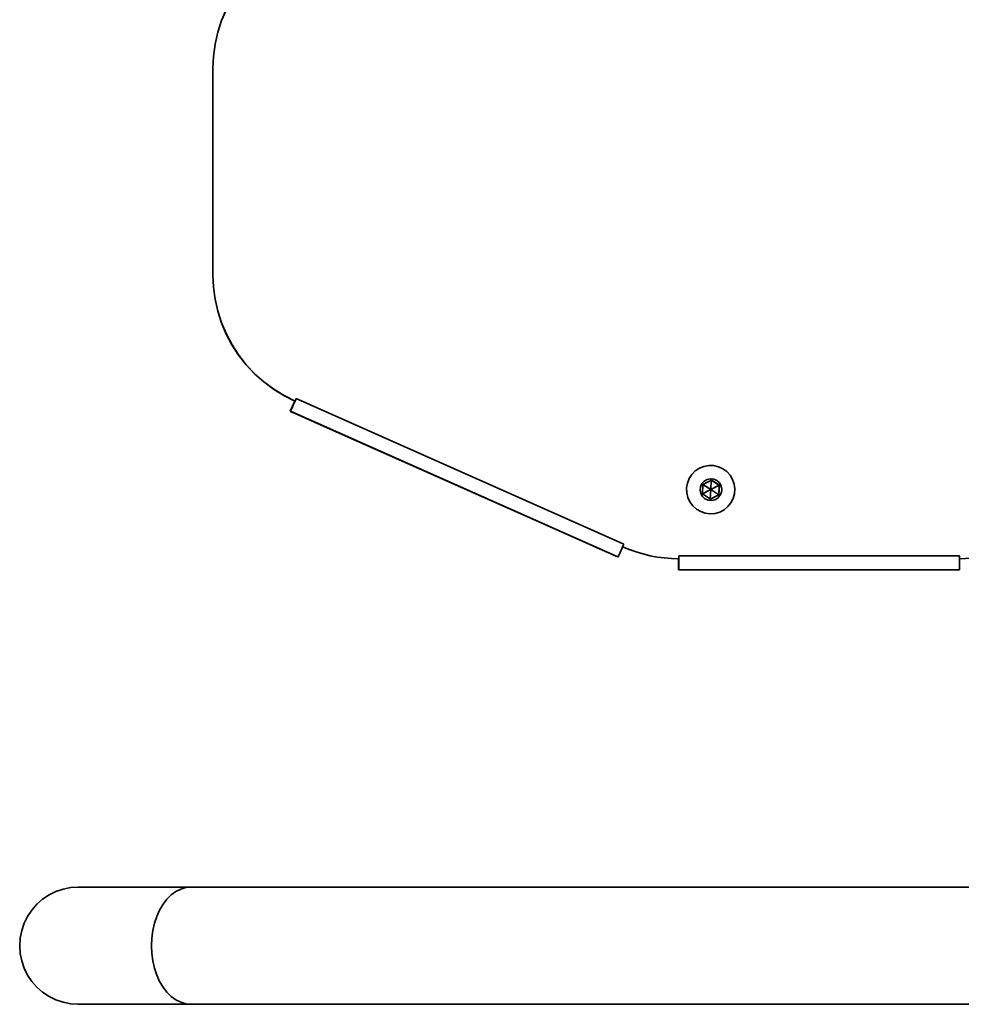
# Model space of a CAD drawing. Units: centimetres. Extents: x -26 to 4534, y -3886 to -286.
# Drawn here: x 1559 to 1860, y -2381 to -2067 of the extents above; entities that cross this region are included whole.
import ezdxf

# ---------------------------------------------------------------- set-up
doc = ezdxf.new("R2010")
doc.units = ezdxf.units.CM
doc.header["$MEASUREMENT"] = 0
doc.layers.add('Layer 1', color=7, linetype='Continuous')

msp = doc.modelspace()

# ---------------------------------------------------------------- linework, layer by layer
at = {"layer": 'Layer 1', "lineweight": 35}
for points, knots in [([(1620.85, -2082.4), (1620.85, -2082.4), (1621.02, -2078.48), (1621.02, -2078.48), (1621.02, -2078.48), (1621.02, -2078.48), (1621.54, -2074.6), (1621.54, -2074.6), (1621.54, -2074.6), (1621.54, -2074.6), (1622.4, -2070.79), (1622.4, -2070.79), (1622.4, -2070.79), (1622.4, -2070.79), (1623.59, -2067.06), (1623.59, -2067.06), (1623.59, -2067.06), (1623.59, -2067.06), (1625.11, -2063.46), (1625.11, -2063.46), (1625.11, -2063.46), (1625.11, -2063.46), (1626.95, -2060), (1626.95, -2060), (1626.95, -2060), (1626.95, -2060), (1629.08, -2056.72), (1629.08, -2056.72), (1629.08, -2056.72), (1629.08, -2056.72), (1631.49, -2053.63), (1631.49, -2053.63), (1631.49, -2053.63), (1631.49, -2053.63), (1634.17, -2050.78), (1634.17, -2050.78), (1634.17, -2050.78), (1634.17, -2050.78), (1637.09, -2048.18), (1637.09, -2048.18), (1637.09, -2048.18), (1637.09, -2048.18), (1640.23, -2045.84), (1640.23, -2045.84), (1640.23, -2045.84), (1640.23, -2045.84), (1643.56, -2043.79), (1643.56, -2043.79), (1643.56, -2043.79), (1643.56, -2043.79), (1647.06, -2042.04), (1647.06, -2042.04)], [0, 0, 0, 0, 0.076923, 0.076923, 0.076923, 0.076923, 0.153846, 0.153846, 0.153846, 0.153846, 0.230769, 0.230769, 0.230769, 0.230769, 0.307692, 0.307692, 0.307692, 0.307692, 0.384615, 0.384615, 0.384615, 0.384615, 0.461538, 0.461538, 0.461538, 0.461538, 0.538462, 0.538462, 0.538462, 0.538462, 0.615385, 0.615385, 0.615385, 0.615385, 0.692308, 0.692308, 0.692308, 0.692308, 0.769231, 0.769231, 0.769231, 0.769231, 0.846154, 0.846154, 0.846154, 0.846154, 0.923077, 0.923077, 0.923077, 0.923077, 1, 1, 1, 1]), ([(1620.89, -2082.4), (1620.89, -2082.4), (1621.07, -2078.48), (1621.07, -2078.48), (1621.07, -2078.48), (1621.07, -2078.48), (1621.58, -2074.6), (1621.58, -2074.6), (1621.58, -2074.6), (1621.58, -2074.6), (1622.44, -2070.79), (1622.44, -2070.79), (1622.44, -2070.79), (1622.44, -2070.79), (1623.64, -2067.06), (1623.64, -2067.06), (1623.64, -2067.06), (1623.64, -2067.06), (1625.16, -2063.46), (1625.16, -2063.46), (1625.16, -2063.46), (1625.16, -2063.46), (1626.99, -2060), (1626.99, -2060), (1626.99, -2060), (1626.99, -2060), (1629.12, -2056.72), (1629.12, -2056.72), (1629.12, -2056.72), (1629.12, -2056.72), (1631.54, -2053.63), (1631.54, -2053.63), (1631.54, -2053.63), (1631.54, -2053.63), (1634.22, -2050.78), (1634.22, -2050.78), (1634.22, -2050.78), (1634.22, -2050.78), (1637.14, -2048.18), (1637.14, -2048.18), (1637.14, -2048.18), (1637.14, -2048.18), (1640.28, -2045.84), (1640.28, -2045.84), (1640.28, -2045.84), (1640.28, -2045.84), (1643.61, -2043.79), (1643.61, -2043.79), (1643.61, -2043.79), (1643.61, -2043.79), (1647.11, -2042.04), (1647.11, -2042.04)], [0, 0, 0, 0, 0.076923, 0.076923, 0.076923, 0.076923, 0.153846, 0.153846, 0.153846, 0.153846, 0.230769, 0.230769, 0.230769, 0.230769, 0.307692, 0.307692, 0.307692, 0.307692, 0.384615, 0.384615, 0.384615, 0.384615, 0.461538, 0.461538, 0.461538, 0.461538, 0.538462, 0.538462, 0.538462, 0.538462, 0.615385, 0.615385, 0.615385, 0.615385, 0.692308, 0.692308, 0.692308, 0.692308, 0.769231, 0.769231, 0.769231, 0.769231, 0.846154, 0.846154, 0.846154, 0.846154, 0.923077, 0.923077, 0.923077, 0.923077, 1, 1, 1, 1]), ([(1647.06, -2188.66), (1647.06, -2188.66), (1643.56, -2186.91), (1643.56, -2186.91), (1643.56, -2186.91), (1643.56, -2186.91), (1640.23, -2184.86), (1640.23, -2184.86), (1640.23, -2184.86), (1640.23, -2184.86), (1637.09, -2182.52), (1637.09, -2182.52), (1637.09, -2182.52), (1637.09, -2182.52), (1634.17, -2179.91), (1634.17, -2179.91), (1634.17, -2179.91), (1634.17, -2179.91), (1631.49, -2177.06), (1631.49, -2177.06), (1631.49, -2177.06), (1631.49, -2177.06), (1629.08, -2173.98), (1629.08, -2173.98), (1629.08, -2173.98), (1629.08, -2173.98), (1626.95, -2170.7), (1626.95, -2170.7), (1626.95, -2170.7), (1626.95, -2170.7), (1625.11, -2167.24), (1625.11, -2167.24), (1625.11, -2167.24), (1625.11, -2167.24), (1623.59, -2163.63), (1623.59, -2163.63), (1623.59, -2163.63), (1623.59, -2163.63), (1622.4, -2159.9), (1622.4, -2159.9), (1622.4, -2159.9), (1622.4, -2159.9), (1621.54, -2156.09), (1621.54, -2156.09), (1621.54, -2156.09), (1621.54, -2156.09), (1621.02, -2152.21), (1621.02, -2152.21), (1621.02, -2152.21), (1621.02, -2152.21), (1620.85, -2148.3), (1620.85, -2148.3)], [0, 0, 0, 0, 0.076923, 0.076923, 0.076923, 0.076923, 0.153846, 0.153846, 0.153846, 0.153846, 0.230769, 0.230769, 0.230769, 0.230769, 0.307692, 0.307692, 0.307692, 0.307692, 0.384615, 0.384615, 0.384615, 0.384615, 0.461538, 0.461538, 0.461538, 0.461538, 0.538462, 0.538462, 0.538462, 0.538462, 0.615385, 0.615385, 0.615385, 0.615385, 0.692308, 0.692308, 0.692308, 0.692308, 0.769231, 0.769231, 0.769231, 0.769231, 0.846154, 0.846154, 0.846154, 0.846154, 0.923077, 0.923077, 0.923077, 0.923077, 1, 1, 1, 1]), ([(1647.11, -2188.66), (1647.11, -2188.66), (1643.61, -2186.91), (1643.61, -2186.91), (1643.61, -2186.91), (1643.61, -2186.91), (1640.28, -2184.86), (1640.28, -2184.86), (1640.28, -2184.86), (1640.28, -2184.86), (1637.14, -2182.52), (1637.14, -2182.52), (1637.14, -2182.52), (1637.14, -2182.52), (1634.22, -2179.91), (1634.22, -2179.91), (1634.22, -2179.91), (1634.22, -2179.91), (1631.54, -2177.06), (1631.54, -2177.06), (1631.54, -2177.06), (1631.54, -2177.06), (1629.12, -2173.98), (1629.12, -2173.98), (1629.12, -2173.98), (1629.12, -2173.98), (1626.99, -2170.7), (1626.99, -2170.7), (1626.99, -2170.7), (1626.99, -2170.7), (1625.16, -2167.24), (1625.16, -2167.24), (1625.16, -2167.24), (1625.16, -2167.24), (1623.64, -2163.63), (1623.64, -2163.63), (1623.64, -2163.63), (1623.64, -2163.63), (1622.44, -2159.9), (1622.44, -2159.9), (1622.44, -2159.9), (1622.44, -2159.9), (1621.58, -2156.09), (1621.58, -2156.09), (1621.58, -2156.09), (1621.58, -2156.09), (1621.07, -2152.21), (1621.07, -2152.21), (1621.07, -2152.21), (1621.07, -2152.21), (1620.89, -2148.3), (1620.89, -2148.3)], [0, 0, 0, 0, 0.076923, 0.076923, 0.076923, 0.076923, 0.153846, 0.153846, 0.153846, 0.153846, 0.230769, 0.230769, 0.230769, 0.230769, 0.307692, 0.307692, 0.307692, 0.307692, 0.384615, 0.384615, 0.384615, 0.384615, 0.461538, 0.461538, 0.461538, 0.461538, 0.538462, 0.538462, 0.538462, 0.538462, 0.615385, 0.615385, 0.615385, 0.615385, 0.692308, 0.692308, 0.692308, 0.692308, 0.769231, 0.769231, 0.769231, 0.769231, 0.846154, 0.846154, 0.846154, 0.846154, 0.923077, 0.923077, 0.923077, 0.923077, 1, 1, 1, 1]), ([(1645.62, -2191.88), (1645.62, -2191.88), (1645.65, -2191.83), (1645.65, -2191.83), (1645.65, -2191.83), (1645.65, -2191.83), (1645.74, -2191.65), (1645.74, -2191.65), (1645.74, -2191.65), (1645.74, -2191.65), (1645.88, -2191.36), (1645.88, -2191.36), (1645.88, -2191.36), (1645.88, -2191.36), (1646.06, -2190.97), (1646.06, -2190.97), (1646.06, -2190.97), (1646.06, -2190.97), (1646.28, -2190.49), (1646.28, -2190.49), (1646.28, -2190.49), (1646.28, -2190.49), (1646.53, -2189.94), (1646.53, -2189.94), (1646.53, -2189.94), (1646.53, -2189.94), (1646.81, -2189.32), (1646.81, -2189.32), (1646.81, -2189.32), (1646.81, -2189.32), (1647.11, -2188.66), (1647.11, -2188.66)], [0, 0, 0, 0, 0.125, 0.125, 0.125, 0.125, 0.25, 0.25, 0.25, 0.25, 0.375, 0.375, 0.375, 0.375, 0.5, 0.5, 0.5, 0.5, 0.625, 0.625, 0.625, 0.625, 0.75, 0.75, 0.75, 0.75, 0.875, 0.875, 0.875, 0.875, 1, 1, 1, 1]), ([(1645.56, -2191.88), (1645.56, -2191.88), (1645.7, -2191.95), (1645.7, -2191.95), (1645.7, -2191.95), (1645.7, -2191.95), (1646.13, -2192.16), (1646.13, -2192.16), (1646.13, -2192.16), (1646.13, -2192.16), (1646.86, -2192.49), (1646.86, -2192.49), (1646.86, -2192.49), (1646.86, -2192.49), (1647.84, -2192.93), (1647.84, -2192.93), (1647.84, -2192.93), (1647.84, -2192.93), (1649.06, -2193.48), (1649.06, -2193.48), (1649.06, -2193.48), (1649.06, -2193.48), (1650.44, -2194.1), (1650.44, -2194.1), (1650.44, -2194.1), (1650.44, -2194.1), (1651.95, -2194.77), (1651.95, -2194.77), (1651.95, -2194.77), (1651.95, -2194.77), (1653.52, -2195.47), (1653.52, -2195.47)], [0, 0, 0, 0, 0.125, 0.125, 0.125, 0.125, 0.25, 0.25, 0.25, 0.25, 0.375, 0.375, 0.375, 0.375, 0.5, 0.5, 0.5, 0.5, 0.625, 0.625, 0.625, 0.625, 0.75, 0.75, 0.75, 0.75, 0.875, 0.875, 0.875, 0.875, 1, 1, 1, 1]), ([(1903.55, -2194.85), (1903.55, -2194.85), (1903.38, -2198.7), (1903.38, -2198.7), (1903.38, -2198.7), (1903.38, -2198.7), (1902.87, -2202.52), (1902.87, -2202.52), (1902.87, -2202.52), (1902.87, -2202.52), (1902.04, -2206.28), (1902.04, -2206.28), (1902.04, -2206.28), (1902.04, -2206.28), (1900.88, -2209.95), (1900.88, -2209.95), (1900.88, -2209.95), (1900.88, -2209.95), (1899.41, -2213.51), (1899.41, -2213.51), (1899.41, -2213.51), (1899.41, -2213.51), (1897.63, -2216.93), (1897.63, -2216.93), (1897.63, -2216.93), (1897.63, -2216.93), (1895.56, -2220.18), (1895.56, -2220.18), (1895.56, -2220.18), (1895.56, -2220.18), (1893.21, -2223.24), (1893.21, -2223.24), (1893.21, -2223.24), (1893.21, -2223.24), (1890.61, -2226.08), (1890.61, -2226.08), (1890.61, -2226.08), (1890.61, -2226.08), (1887.77, -2228.68), (1887.77, -2228.68), (1887.77, -2228.68), (1887.77, -2228.68), (1884.71, -2231.03), (1884.71, -2231.03), (1884.71, -2231.03), (1884.71, -2231.03), (1881.47, -2233.1), (1881.47, -2233.1), (1881.47, -2233.1), (1881.47, -2233.1), (1878.05, -2234.88), (1878.05, -2234.88), (1878.05, -2234.88), (1878.05, -2234.88), (1874.49, -2236.35), (1874.49, -2236.35), (1874.49, -2236.35), (1874.49, -2236.35), (1870.81, -2237.51), (1870.81, -2237.51), (1870.81, -2237.51), (1870.81, -2237.51), (1867.05, -2238.34), (1867.05, -2238.34), (1867.05, -2238.34), (1867.05, -2238.34), (1863.23, -2238.85), (1863.23, -2238.85), (1863.23, -2238.85), (1863.23, -2238.85), (1859.38, -2239.02), (1859.38, -2239.02)], [0, 0, 0, 0, 0.055556, 0.055556, 0.055556, 0.055556, 0.111111, 0.111111, 0.111111, 0.111111, 0.166667, 0.166667, 0.166667, 0.166667, 0.222222, 0.222222, 0.222222, 0.222222, 0.277778, 0.277778, 0.277778, 0.277778, 0.333333, 0.333333, 0.333333, 0.333333, 0.388889, 0.388889, 0.388889, 0.388889, 0.444444, 0.444444, 0.444444, 0.444444, 0.5, 0.5, 0.5, 0.5, 0.555556, 0.555556, 0.555556, 0.555556, 0.611111, 0.611111, 0.611111, 0.611111, 0.666667, 0.666667, 0.666667, 0.666667, 0.722222, 0.722222, 0.722222, 0.722222, 0.777778, 0.777778, 0.777778, 0.777778, 0.833333, 0.833333, 0.833333, 0.833333, 0.888889, 0.888889, 0.888889, 0.888889, 0.944444, 0.944444, 0.944444, 0.944444, 1, 1, 1, 1]), ([(1786.35, -2221.16), (1786.35, -2221.16), (1787.07, -2219.77), (1787.07, -2219.77), (1787.07, -2219.77), (1787.07, -2219.77), (1787.5, -2218.26), (1787.5, -2218.26), (1787.5, -2218.26), (1787.5, -2218.26), (1787.61, -2216.71), (1787.61, -2216.71), (1787.61, -2216.71), (1787.61, -2216.71), (1787.41, -2215.16), (1787.41, -2215.16), (1787.41, -2215.16), (1787.41, -2215.16), (1786.9, -2213.68), (1786.9, -2213.68), (1786.9, -2213.68), (1786.9, -2213.68), (1786.1, -2212.33), (1786.1, -2212.33), (1786.1, -2212.33), (1786.1, -2212.33), (1785.04, -2211.18), (1785.04, -2211.18), (1785.04, -2211.18), (1785.04, -2211.18), (1783.78, -2210.26), (1783.78, -2210.26), (1783.78, -2210.26), (1783.78, -2210.26), (1782.36, -2209.61), (1782.36, -2209.61), (1782.36, -2209.61), (1782.36, -2209.61), (1780.83, -2209.26), (1780.83, -2209.26), (1780.83, -2209.26), (1780.83, -2209.26), (1779.27, -2209.23), (1779.27, -2209.23), (1779.27, -2209.23), (1779.27, -2209.23), (1777.73, -2209.51), (1777.73, -2209.51), (1777.73, -2209.51), (1777.73, -2209.51), (1776.28, -2210.1), (1776.28, -2210.1), (1776.28, -2210.1), (1776.28, -2210.1), (1774.98, -2210.96), (1774.98, -2210.96), (1774.98, -2210.96), (1774.98, -2210.96), (1773.88, -2212.07), (1773.88, -2212.07), (1773.88, -2212.07), (1773.88, -2212.07), (1773.02, -2213.38), (1773.02, -2213.38), (1773.02, -2213.38), (1773.02, -2213.38), (1772.45, -2214.84), (1772.45, -2214.84), (1772.45, -2214.84), (1772.45, -2214.84), (1772.18, -2216.38), (1772.18, -2216.38), (1772.18, -2216.38), (1772.18, -2216.38), (1772.22, -2217.94), (1772.22, -2217.94), (1772.22, -2217.94), (1772.22, -2217.94), (1772.58, -2219.46), (1772.58, -2219.46), (1772.58, -2219.46), (1772.58, -2219.46), (1773.24, -2220.88), (1773.24, -2220.88), (1773.24, -2220.88), (1773.24, -2220.88), (1774.17, -2222.14), (1774.17, -2222.14), (1774.17, -2222.14), (1774.17, -2222.14), (1775.34, -2223.18), (1775.34, -2223.18), (1775.34, -2223.18), (1775.34, -2223.18), (1776.69, -2223.97), (1776.69, -2223.97), (1776.69, -2223.97), (1776.69, -2223.97), (1778.17, -2224.47), (1778.17, -2224.47), (1778.17, -2224.47), (1778.17, -2224.47), (1779.72, -2224.66), (1779.72, -2224.66), (1779.72, -2224.66), (1779.72, -2224.66), (1781.28, -2224.54), (1781.28, -2224.54), (1781.28, -2224.54), (1781.28, -2224.54), (1782.78, -2224.1), (1782.78, -2224.1), (1782.78, -2224.1), (1782.78, -2224.1), (1784.17, -2223.37), (1784.17, -2223.37), (1784.17, -2223.37), (1784.17, -2223.37), (1785.37, -2222.38), (1785.37, -2222.38), (1785.37, -2222.38), (1785.37, -2222.38), (1786.35, -2221.16), (1786.35, -2221.16)], [0, 0, 0, 0, 0.032258, 0.032258, 0.032258, 0.032258, 0.064516, 0.064516, 0.064516, 0.064516, 0.096774, 0.096774, 0.096774, 0.096774, 0.129032, 0.129032, 0.129032, 0.129032, 0.16129, 0.16129, 0.16129, 0.16129, 0.193548, 0.193548, 0.193548, 0.193548, 0.225806, 0.225806, 0.225806, 0.225806, 0.258065, 0.258065, 0.258065, 0.258065, 0.290323, 0.290323, 0.290323, 0.290323, 0.322581, 0.322581, 0.322581, 0.322581, 0.354839, 0.354839, 0.354839, 0.354839, 0.387097, 0.387097, 0.387097, 0.387097, 0.419355, 0.419355, 0.419355, 0.419355, 0.451613, 0.451613, 0.451613, 0.451613, 0.483871, 0.483871, 0.483871, 0.483871, 0.516129, 0.516129, 0.516129, 0.516129, 0.548387, 0.548387, 0.548387, 0.548387, 0.580645, 0.580645, 0.580645, 0.580645, 0.612903, 0.612903, 0.612903, 0.612903, 0.645161, 0.645161, 0.645161, 0.645161, 0.677419, 0.677419, 0.677419, 0.677419, 0.709677, 0.709677, 0.709677, 0.709677, 0.741935, 0.741935, 0.741935, 0.741935, 0.774194, 0.774194, 0.774194, 0.774194, 0.806452, 0.806452, 0.806452, 0.806452, 0.83871, 0.83871, 0.83871, 0.83871, 0.870968, 0.870968, 0.870968, 0.870968, 0.903226, 0.903226, 0.903226, 0.903226, 0.935484, 0.935484, 0.935484, 0.935484, 0.967742, 0.967742, 0.967742, 0.967742, 1, 1, 1, 1]), ([(1782.85, -2218.83), (1782.85, -2218.83), (1783.3, -2217.84), (1783.3, -2217.84), (1783.3, -2217.84), (1783.3, -2217.84), (1783.41, -2216.76), (1783.41, -2216.76), (1783.41, -2216.76), (1783.41, -2216.76), (1783.19, -2215.7), (1783.19, -2215.7), (1783.19, -2215.7), (1783.19, -2215.7), (1782.65, -2214.75), (1782.65, -2214.75), (1782.65, -2214.75), (1782.65, -2214.75), (1781.85, -2214.02), (1781.85, -2214.02), (1781.85, -2214.02), (1781.85, -2214.02), (1780.86, -2213.58), (1780.86, -2213.58), (1780.86, -2213.58), (1780.86, -2213.58), (1779.78, -2213.46), (1779.78, -2213.46), (1779.78, -2213.46), (1779.78, -2213.46), (1778.71, -2213.69), (1778.71, -2213.69), (1778.71, -2213.69), (1778.71, -2213.69), (1777.77, -2214.23), (1777.77, -2214.23), (1777.77, -2214.23), (1777.77, -2214.23), (1777.04, -2215.03), (1777.04, -2215.03), (1777.04, -2215.03), (1777.04, -2215.03), (1776.6, -2216.02), (1776.6, -2216.02), (1776.6, -2216.02), (1776.6, -2216.02), (1776.48, -2217.1), (1776.48, -2217.1), (1776.48, -2217.1), (1776.48, -2217.1), (1776.7, -2218.17), (1776.7, -2218.17), (1776.7, -2218.17), (1776.7, -2218.17), (1777.24, -2219.11), (1777.24, -2219.11), (1777.24, -2219.11), (1777.24, -2219.11), (1778.05, -2219.84), (1778.05, -2219.84), (1778.05, -2219.84), (1778.05, -2219.84), (1779.04, -2220.28), (1779.04, -2220.28), (1779.04, -2220.28), (1779.04, -2220.28), (1780.12, -2220.4), (1780.12, -2220.4), (1780.12, -2220.4), (1780.12, -2220.4), (1781.18, -2220.18), (1781.18, -2220.18), (1781.18, -2220.18), (1781.18, -2220.18), (1782.12, -2219.64), (1782.12, -2219.64), (1782.12, -2219.64), (1782.12, -2219.64), (1782.85, -2218.83), (1782.85, -2218.83)], [0, 0, 0, 0, 0.05, 0.05, 0.05, 0.05, 0.1, 0.1, 0.1, 0.1, 0.15, 0.15, 0.15, 0.15, 0.2, 0.2, 0.2, 0.2, 0.25, 0.25, 0.25, 0.25, 0.3, 0.3, 0.3, 0.3, 0.35, 0.35, 0.35, 0.35, 0.4, 0.4, 0.4, 0.4, 0.45, 0.45, 0.45, 0.45, 0.5, 0.5, 0.5, 0.5, 0.55, 0.55, 0.55, 0.55, 0.6, 0.6, 0.6, 0.6, 0.65, 0.65, 0.65, 0.65, 0.7, 0.7, 0.7, 0.7, 0.75, 0.75, 0.75, 0.75, 0.8, 0.8, 0.8, 0.8, 0.85, 0.85, 0.85, 0.85, 0.9, 0.9, 0.9, 0.9, 0.95, 0.95, 0.95, 0.95, 1, 1, 1, 1]), ([(1742.03, -2234.84), (1742.03, -2234.84), (1743.61, -2235.54), (1743.61, -2235.54), (1743.61, -2235.54), (1743.61, -2235.54), (1745.13, -2236.22), (1745.13, -2236.22), (1745.13, -2236.22), (1745.13, -2236.22), (1746.53, -2236.84), (1746.53, -2236.84), (1746.53, -2236.84), (1746.53, -2236.84), (1747.77, -2237.38), (1747.77, -2237.38), (1747.77, -2237.38), (1747.77, -2237.38), (1748.79, -2237.83), (1748.79, -2237.83), (1748.79, -2237.83), (1748.79, -2237.83), (1749.56, -2238.16), (1749.56, -2238.16), (1749.56, -2238.16), (1749.56, -2238.16), (1750.04, -2238.36), (1750.04, -2238.36), (1750.04, -2238.36), (1750.04, -2238.36), (1750.22, -2238.43), (1750.22, -2238.43)], [0, 0, 0, 0, 0.125, 0.125, 0.125, 0.125, 0.25, 0.25, 0.25, 0.25, 0.375, 0.375, 0.375, 0.375, 0.5, 0.5, 0.5, 0.5, 0.625, 0.625, 0.625, 0.625, 0.75, 0.75, 0.75, 0.75, 0.875, 0.875, 0.875, 0.875, 1, 1, 1, 1]), ([(1751.76, -2235.2), (1751.76, -2235.2), (1751.46, -2235.87), (1751.46, -2235.87), (1751.46, -2235.87), (1751.46, -2235.87), (1751.18, -2236.48), (1751.18, -2236.48), (1751.18, -2236.48), (1751.18, -2236.48), (1750.93, -2237.04), (1750.93, -2237.04), (1750.93, -2237.04), (1750.93, -2237.04), (1750.71, -2237.52), (1750.71, -2237.52), (1750.71, -2237.52), (1750.71, -2237.52), (1750.53, -2237.91), (1750.53, -2237.91), (1750.53, -2237.91), (1750.53, -2237.91), (1750.39, -2238.2), (1750.39, -2238.2), (1750.39, -2238.2), (1750.39, -2238.2), (1750.31, -2238.37), (1750.31, -2238.37), (1750.31, -2238.37), (1750.31, -2238.37), (1750.27, -2238.43), (1750.27, -2238.43)], [0, 0, 0, 0, 0.125, 0.125, 0.125, 0.125, 0.25, 0.25, 0.25, 0.25, 0.375, 0.375, 0.375, 0.375, 0.5, 0.5, 0.5, 0.5, 0.625, 0.625, 0.625, 0.625, 0.75, 0.75, 0.75, 0.75, 0.875, 0.875, 0.875, 0.875, 1, 1, 1, 1]), ([(1769.67, -2239.02), (1769.67, -2239.02), (1767.36, -2238.96), (1767.36, -2238.96), (1767.36, -2238.96), (1767.36, -2238.96), (1765.05, -2238.78), (1765.05, -2238.78), (1765.05, -2238.78), (1765.05, -2238.78), (1762.76, -2238.48), (1762.76, -2238.48), (1762.76, -2238.48), (1762.76, -2238.48), (1760.49, -2238.06), (1760.49, -2238.06), (1760.49, -2238.06), (1760.49, -2238.06), (1758.25, -2237.51), (1758.25, -2237.51), (1758.25, -2237.51), (1758.25, -2237.51), (1756.03, -2236.86), (1756.03, -2236.86), (1756.03, -2236.86), (1756.03, -2236.86), (1753.85, -2236.09), (1753.85, -2236.09), (1753.85, -2236.09), (1753.85, -2236.09), (1751.72, -2235.2), (1751.72, -2235.2)], [0, 0, 0, 0, 0.125, 0.125, 0.125, 0.125, 0.25, 0.25, 0.25, 0.25, 0.375, 0.375, 0.375, 0.375, 0.5, 0.5, 0.5, 0.5, 0.625, 0.625, 0.625, 0.625, 0.75, 0.75, 0.75, 0.75, 0.875, 0.875, 0.875, 0.875, 1, 1, 1, 1]), ([(1752.12, -2234.4), (1752.12, -2234.4), (1752.08, -2234.5), (1752.08, -2234.5), (1752.08, -2234.5), (1752.08, -2234.5), (1752.03, -2234.6), (1752.03, -2234.6), (1752.03, -2234.6), (1752.03, -2234.6), (1751.99, -2234.7), (1751.99, -2234.7), (1751.99, -2234.7), (1751.99, -2234.7), (1751.94, -2234.8), (1751.94, -2234.8), (1751.94, -2234.8), (1751.94, -2234.8), (1751.89, -2234.9), (1751.89, -2234.9), (1751.89, -2234.9), (1751.89, -2234.9), (1751.85, -2235), (1751.85, -2235), (1751.85, -2235), (1751.85, -2235), (1751.8, -2235.11), (1751.8, -2235.11), (1751.8, -2235.11), (1751.8, -2235.11), (1751.76, -2235.2), (1751.76, -2235.2)], [0, 0, 0, 0, 0.125, 0.125, 0.125, 0.125, 0.25, 0.25, 0.25, 0.25, 0.375, 0.375, 0.375, 0.375, 0.5, 0.5, 0.5, 0.5, 0.625, 0.625, 0.625, 0.625, 0.75, 0.75, 0.75, 0.75, 0.875, 0.875, 0.875, 0.875, 1, 1, 1, 1]), ([(1769.71, -2239.02), (1769.71, -2239.02), (1767.4, -2238.96), (1767.4, -2238.96), (1767.4, -2238.96), (1767.4, -2238.96), (1765.1, -2238.78), (1765.1, -2238.78), (1765.1, -2238.78), (1765.1, -2238.78), (1762.81, -2238.48), (1762.81, -2238.48), (1762.81, -2238.48), (1762.81, -2238.48), (1760.54, -2238.06), (1760.54, -2238.06), (1760.54, -2238.06), (1760.54, -2238.06), (1758.29, -2237.51), (1758.29, -2237.51), (1758.29, -2237.51), (1758.29, -2237.51), (1756.07, -2236.86), (1756.07, -2236.86), (1756.07, -2236.86), (1756.07, -2236.86), (1753.9, -2236.09), (1753.9, -2236.09), (1753.9, -2236.09), (1753.9, -2236.09), (1751.76, -2235.2), (1751.76, -2235.2)], [0, 0, 0, 0, 0.125, 0.125, 0.125, 0.125, 0.25, 0.25, 0.25, 0.25, 0.375, 0.375, 0.375, 0.375, 0.5, 0.5, 0.5, 0.5, 0.625, 0.625, 0.625, 0.625, 0.75, 0.75, 0.75, 0.75, 0.875, 0.875, 0.875, 0.875, 1, 1, 1, 1]), ([(1769.65, -2242.55), (1769.65, -2242.55), (1769.67, -2242.49), (1769.67, -2242.49), (1769.67, -2242.49), (1769.67, -2242.49), (1769.68, -2242.29), (1769.68, -2242.29), (1769.68, -2242.29), (1769.68, -2242.29), (1769.68, -2241.98), (1769.68, -2241.98), (1769.68, -2241.98), (1769.68, -2241.98), (1769.69, -2241.56), (1769.69, -2241.56), (1769.69, -2241.56), (1769.69, -2241.56), (1769.7, -2241.03), (1769.7, -2241.03), (1769.7, -2241.03), (1769.7, -2241.03), (1769.7, -2240.42), (1769.7, -2240.42), (1769.7, -2240.42), (1769.7, -2240.42), (1769.71, -2239.74), (1769.71, -2239.74), (1769.71, -2239.74), (1769.71, -2239.74), (1769.71, -2239.02), (1769.71, -2239.02)], [0, 0, 0, 0, 0.125, 0.125, 0.125, 0.125, 0.25, 0.25, 0.25, 0.25, 0.375, 0.375, 0.375, 0.375, 0.5, 0.5, 0.5, 0.5, 0.625, 0.625, 0.625, 0.625, 0.75, 0.75, 0.75, 0.75, 0.875, 0.875, 0.875, 0.875, 1, 1, 1, 1]), ([(1859.38, -2239.02), (1859.38, -2239.02), (1859.38, -2239.74), (1859.38, -2239.74), (1859.38, -2239.74), (1859.38, -2239.74), (1859.37, -2240.42), (1859.37, -2240.42), (1859.37, -2240.42), (1859.37, -2240.42), (1859.37, -2241.03), (1859.37, -2241.03), (1859.37, -2241.03), (1859.37, -2241.03), (1859.36, -2241.56), (1859.36, -2241.56), (1859.36, -2241.56), (1859.36, -2241.56), (1859.36, -2241.98), (1859.36, -2241.98), (1859.36, -2241.98), (1859.36, -2241.98), (1859.35, -2242.29), (1859.35, -2242.29), (1859.35, -2242.29), (1859.35, -2242.29), (1859.34, -2242.49), (1859.34, -2242.49), (1859.34, -2242.49), (1859.34, -2242.49), (1859.33, -2242.55), (1859.33, -2242.55)], [0, 0, 0, 0, 0.125, 0.125, 0.125, 0.125, 0.25, 0.25, 0.25, 0.25, 0.375, 0.375, 0.375, 0.375, 0.5, 0.5, 0.5, 0.5, 0.625, 0.625, 0.625, 0.625, 0.75, 0.75, 0.75, 0.75, 0.875, 0.875, 0.875, 0.875, 1, 1, 1, 1]), ([(1859.38, -2238.14), (1859.38, -2238.14), (1859.38, -2238.24), (1859.38, -2238.24), (1859.38, -2238.24), (1859.38, -2238.24), (1859.38, -2238.36), (1859.38, -2238.36), (1859.38, -2238.36), (1859.38, -2238.36), (1859.38, -2238.47), (1859.38, -2238.47), (1859.38, -2238.47), (1859.38, -2238.47), (1859.38, -2238.58), (1859.38, -2238.58), (1859.38, -2238.58), (1859.38, -2238.58), (1859.38, -2238.69), (1859.38, -2238.69), (1859.38, -2238.69), (1859.38, -2238.69), (1859.38, -2238.8), (1859.38, -2238.8), (1859.38, -2238.8), (1859.38, -2238.8), (1859.38, -2238.91), (1859.38, -2238.91), (1859.38, -2238.91), (1859.38, -2238.91), (1859.38, -2239.02), (1859.38, -2239.02)], [0, 0, 0, 0, 0.125, 0.125, 0.125, 0.125, 0.25, 0.25, 0.25, 0.25, 0.375, 0.375, 0.375, 0.375, 0.5, 0.5, 0.5, 0.5, 0.625, 0.625, 0.625, 0.625, 0.75, 0.75, 0.75, 0.75, 0.875, 0.875, 0.875, 0.875, 1, 1, 1, 1]), ([(1577.87, -2343.96), (1577.87, -2343.96), (1575.43, -2344.12), (1575.43, -2344.12), (1575.43, -2344.12), (1575.43, -2344.12), (1573.03, -2344.6), (1573.03, -2344.6), (1573.03, -2344.6), (1573.03, -2344.6), (1570.71, -2345.39), (1570.71, -2345.39), (1570.71, -2345.39), (1570.71, -2345.39), (1568.51, -2346.47), (1568.51, -2346.47), (1568.51, -2346.47), (1568.51, -2346.47), (1566.47, -2347.83), (1566.47, -2347.83), (1566.47, -2347.83), (1566.47, -2347.83), (1564.63, -2349.44), (1564.63, -2349.44), (1564.63, -2349.44), (1564.63, -2349.44), (1563.02, -2351.29), (1563.02, -2351.29), (1563.02, -2351.29), (1563.02, -2351.29), (1561.66, -2353.32), (1561.66, -2353.32), (1561.66, -2353.32), (1561.66, -2353.32), (1560.57, -2355.52), (1560.57, -2355.52), (1560.57, -2355.52), (1560.57, -2355.52), (1559.78, -2357.84), (1559.78, -2357.84), (1559.78, -2357.84), (1559.78, -2357.84), (1559.31, -2360.24), (1559.31, -2360.24), (1559.31, -2360.24), (1559.31, -2360.24), (1559.15, -2362.68), (1559.15, -2362.68), (1559.15, -2362.68), (1559.15, -2362.68), (1559.31, -2365.13), (1559.31, -2365.13), (1559.31, -2365.13), (1559.31, -2365.13), (1559.78, -2367.53), (1559.78, -2367.53), (1559.78, -2367.53), (1559.78, -2367.53), (1560.57, -2369.85), (1560.57, -2369.85), (1560.57, -2369.85), (1560.57, -2369.85), (1561.66, -2372.05), (1561.66, -2372.05), (1561.66, -2372.05), (1561.66, -2372.05), (1563.02, -2374.09), (1563.02, -2374.09), (1563.02, -2374.09), (1563.02, -2374.09), (1564.63, -2375.93), (1564.63, -2375.93), (1564.63, -2375.93), (1564.63, -2375.93), (1566.47, -2377.55), (1566.47, -2377.55), (1566.47, -2377.55), (1566.47, -2377.55), (1568.51, -2378.91), (1568.51, -2378.91), (1568.51, -2378.91), (1568.51, -2378.91), (1570.71, -2379.99), (1570.71, -2379.99), (1570.71, -2379.99), (1570.71, -2379.99), (1573.03, -2380.78), (1573.03, -2380.78), (1573.03, -2380.78), (1573.03, -2380.78), (1575.43, -2381.25), (1575.43, -2381.25), (1575.43, -2381.25), (1575.43, -2381.25), (1577.87, -2381.42), (1577.87, -2381.42)], [0, 0, 0, 0, 0.041667, 0.041667, 0.041667, 0.041667, 0.083333, 0.083333, 0.083333, 0.083333, 0.125, 0.125, 0.125, 0.125, 0.166667, 0.166667, 0.166667, 0.166667, 0.208333, 0.208333, 0.208333, 0.208333, 0.25, 0.25, 0.25, 0.25, 0.291667, 0.291667, 0.291667, 0.291667, 0.333333, 0.333333, 0.333333, 0.333333, 0.375, 0.375, 0.375, 0.375, 0.416667, 0.416667, 0.416667, 0.416667, 0.458333, 0.458333, 0.458333, 0.458333, 0.5, 0.5, 0.5, 0.5, 0.541667, 0.541667, 0.541667, 0.541667, 0.583333, 0.583333, 0.583333, 0.583333, 0.625, 0.625, 0.625, 0.625, 0.666667, 0.666667, 0.666667, 0.666667, 0.708333, 0.708333, 0.708333, 0.708333, 0.75, 0.75, 0.75, 0.75, 0.791667, 0.791667, 0.791667, 0.791667, 0.833333, 0.833333, 0.833333, 0.833333, 0.875, 0.875, 0.875, 0.875, 0.916667, 0.916667, 0.916667, 0.916667, 0.958333, 0.958333, 0.958333, 0.958333, 1, 1, 1, 1]), ([(1613.86, -2343.96), (1613.86, -2343.96), (1609.45, -2343.96), (1609.45, -2343.96), (1609.45, -2343.96), (1609.45, -2343.96), (1605.29, -2343.96), (1605.29, -2343.96), (1605.29, -2343.96), (1605.29, -2343.96), (1601.39, -2343.96), (1601.39, -2343.96), (1601.39, -2343.96), (1601.39, -2343.96), (1597.75, -2343.96), (1597.75, -2343.96), (1597.75, -2343.96), (1597.75, -2343.96), (1594.39, -2343.96), (1594.39, -2343.96), (1594.39, -2343.96), (1594.39, -2343.96), (1591.32, -2343.96), (1591.32, -2343.96), (1591.32, -2343.96), (1591.32, -2343.96), (1588.54, -2343.96), (1588.54, -2343.96), (1588.54, -2343.96), (1588.54, -2343.96), (1586.07, -2343.96), (1586.07, -2343.96), (1586.07, -2343.96), (1586.07, -2343.96), (1583.92, -2343.96), (1583.92, -2343.96), (1583.92, -2343.96), (1583.92, -2343.96), (1582.09, -2343.96), (1582.09, -2343.96), (1582.09, -2343.96), (1582.09, -2343.96), (1580.57, -2343.96), (1580.57, -2343.96), (1580.57, -2343.96), (1580.57, -2343.96), (1579.4, -2343.96), (1579.4, -2343.96), (1579.4, -2343.96), (1579.4, -2343.96), (1578.55, -2343.96), (1578.55, -2343.96), (1578.55, -2343.96), (1578.55, -2343.96), (1578.04, -2343.96), (1578.04, -2343.96), (1578.04, -2343.96), (1578.04, -2343.96), (1577.87, -2343.96), (1577.87, -2343.96)], [0, 0, 0, 0, 0.066667, 0.066667, 0.066667, 0.066667, 0.133333, 0.133333, 0.133333, 0.133333, 0.2, 0.2, 0.2, 0.2, 0.266667, 0.266667, 0.266667, 0.266667, 0.333333, 0.333333, 0.333333, 0.333333, 0.4, 0.4, 0.4, 0.4, 0.466667, 0.466667, 0.466667, 0.466667, 0.533333, 0.533333, 0.533333, 0.533333, 0.6, 0.6, 0.6, 0.6, 0.666667, 0.666667, 0.666667, 0.666667, 0.733333, 0.733333, 0.733333, 0.733333, 0.8, 0.8, 0.8, 0.8, 0.866667, 0.866667, 0.866667, 0.866667, 0.933333, 0.933333, 0.933333, 0.933333, 1, 1, 1, 1]), ([(1613.86, -2343.96), (1613.86, -2343.96), (1612.21, -2344.12), (1612.21, -2344.12), (1612.21, -2344.12), (1612.21, -2344.12), (1610.59, -2344.6), (1610.59, -2344.6), (1610.59, -2344.6), (1610.59, -2344.6), (1609.02, -2345.39), (1609.02, -2345.39), (1609.02, -2345.39), (1609.02, -2345.39), (1607.54, -2346.47), (1607.54, -2346.47), (1607.54, -2346.47), (1607.54, -2346.47), (1606.17, -2347.83), (1606.17, -2347.83), (1606.17, -2347.83), (1606.17, -2347.83), (1604.93, -2349.44), (1604.93, -2349.44), (1604.93, -2349.44), (1604.93, -2349.44), (1603.84, -2351.29), (1603.84, -2351.29), (1603.84, -2351.29), (1603.84, -2351.29), (1602.92, -2353.32), (1602.92, -2353.32), (1602.92, -2353.32), (1602.92, -2353.32), (1602.19, -2355.52), (1602.19, -2355.52), (1602.19, -2355.52), (1602.19, -2355.52), (1601.66, -2357.84), (1601.66, -2357.84), (1601.66, -2357.84), (1601.66, -2357.84), (1601.34, -2360.24), (1601.34, -2360.24), (1601.34, -2360.24), (1601.34, -2360.24), (1601.23, -2362.68), (1601.23, -2362.68)], [0, 0, 0, 0, 0.083333, 0.083333, 0.083333, 0.083333, 0.166667, 0.166667, 0.166667, 0.166667, 0.25, 0.25, 0.25, 0.25, 0.333333, 0.333333, 0.333333, 0.333333, 0.416667, 0.416667, 0.416667, 0.416667, 0.5, 0.5, 0.5, 0.5, 0.583333, 0.583333, 0.583333, 0.583333, 0.666667, 0.666667, 0.666667, 0.666667, 0.75, 0.75, 0.75, 0.75, 0.833333, 0.833333, 0.833333, 0.833333, 0.916667, 0.916667, 0.916667, 0.916667, 1, 1, 1, 1]), ([(1601.23, -2362.68), (1601.23, -2362.68), (1601.34, -2365.13), (1601.34, -2365.13), (1601.34, -2365.13), (1601.34, -2365.13), (1601.66, -2367.53), (1601.66, -2367.53), (1601.66, -2367.53), (1601.66, -2367.53), (1602.19, -2369.85), (1602.19, -2369.85), (1602.19, -2369.85), (1602.19, -2369.85), (1602.92, -2372.05), (1602.92, -2372.05), (1602.92, -2372.05), (1602.92, -2372.05), (1603.84, -2374.09), (1603.84, -2374.09), (1603.84, -2374.09), (1603.84, -2374.09), (1604.93, -2375.93), (1604.93, -2375.93), (1604.93, -2375.93), (1604.93, -2375.93), (1606.17, -2377.55), (1606.17, -2377.55), (1606.17, -2377.55), (1606.17, -2377.55), (1607.54, -2378.91), (1607.54, -2378.91), (1607.54, -2378.91), (1607.54, -2378.91), (1609.02, -2379.99), (1609.02, -2379.99), (1609.02, -2379.99), (1609.02, -2379.99), (1610.59, -2380.78), (1610.59, -2380.78), (1610.59, -2380.78), (1610.59, -2380.78), (1612.21, -2381.25), (1612.21, -2381.25), (1612.21, -2381.25), (1612.21, -2381.25), (1613.86, -2381.42), (1613.86, -2381.42)], [0, 0, 0, 0, 0.083333, 0.083333, 0.083333, 0.083333, 0.166667, 0.166667, 0.166667, 0.166667, 0.25, 0.25, 0.25, 0.25, 0.333333, 0.333333, 0.333333, 0.333333, 0.416667, 0.416667, 0.416667, 0.416667, 0.5, 0.5, 0.5, 0.5, 0.583333, 0.583333, 0.583333, 0.583333, 0.666667, 0.666667, 0.666667, 0.666667, 0.75, 0.75, 0.75, 0.75, 0.833333, 0.833333, 0.833333, 0.833333, 0.916667, 0.916667, 0.916667, 0.916667, 1, 1, 1, 1]), ([(1577.87, -2381.42), (1577.87, -2381.42), (1578.04, -2381.42), (1578.04, -2381.42), (1578.04, -2381.42), (1578.04, -2381.42), (1578.55, -2381.42), (1578.55, -2381.42), (1578.55, -2381.42), (1578.55, -2381.42), (1579.4, -2381.42), (1579.4, -2381.42), (1579.4, -2381.42), (1579.4, -2381.42), (1580.57, -2381.42), (1580.57, -2381.42), (1580.57, -2381.42), (1580.57, -2381.42), (1582.09, -2381.42), (1582.09, -2381.42), (1582.09, -2381.42), (1582.09, -2381.42), (1583.92, -2381.42), (1583.92, -2381.42), (1583.92, -2381.42), (1583.92, -2381.42), (1586.07, -2381.42), (1586.07, -2381.42), (1586.07, -2381.42), (1586.07, -2381.42), (1588.54, -2381.42), (1588.54, -2381.42), (1588.54, -2381.42), (1588.54, -2381.42), (1591.32, -2381.42), (1591.32, -2381.42), (1591.32, -2381.42), (1591.32, -2381.42), (1594.39, -2381.42), (1594.39, -2381.42), (1594.39, -2381.42), (1594.39, -2381.42), (1597.75, -2381.42), (1597.75, -2381.42), (1597.75, -2381.42), (1597.75, -2381.42), (1601.39, -2381.42), (1601.39, -2381.42), (1601.39, -2381.42), (1601.39, -2381.42), (1605.29, -2381.42), (1605.29, -2381.42), (1605.29, -2381.42), (1605.29, -2381.42), (1609.45, -2381.42), (1609.45, -2381.42), (1609.45, -2381.42), (1609.45, -2381.42), (1613.86, -2381.42), (1613.86, -2381.42)], [0, 0, 0, 0, 0.066667, 0.066667, 0.066667, 0.066667, 0.133333, 0.133333, 0.133333, 0.133333, 0.2, 0.2, 0.2, 0.2, 0.266667, 0.266667, 0.266667, 0.266667, 0.333333, 0.333333, 0.333333, 0.333333, 0.4, 0.4, 0.4, 0.4, 0.466667, 0.466667, 0.466667, 0.466667, 0.533333, 0.533333, 0.533333, 0.533333, 0.6, 0.6, 0.6, 0.6, 0.666667, 0.666667, 0.666667, 0.666667, 0.733333, 0.733333, 0.733333, 0.733333, 0.8, 0.8, 0.8, 0.8, 0.866667, 0.866667, 0.866667, 0.866667, 0.933333, 0.933333, 0.933333, 0.933333, 1, 1, 1, 1])]:
    msp.add_open_spline(points, degree=3, knots=knots, dxfattribs=at)
for points in [[(1620.89, -2082.4), (1620.89, -2082.4), (1620.85, -2082.4), (1620.85, -2082.4)], [(1620.85, -2148.3), (1620.85, -2148.3), (1620.85, -2082.4), (1620.85, -2082.4)], [(1620.89, -2148.3), (1620.89, -2148.3), (1620.89, -2082.4), (1620.89, -2082.4)], [(1620.89, -2148.3), (1620.89, -2148.3), (1620.85, -2148.3), (1620.85, -2148.3)], [(1647, -2188.66), (1647, -2188.66), (1645.56, -2191.88), (1645.56, -2191.88)], [(1647, -2188.66), (1647, -2188.66), (1645.56, -2191.88), (1645.56, -2191.88)], [(1647.05, -2188.66), (1647.05, -2188.66), (1645.62, -2191.88), (1645.62, -2191.88)], [(1647.05, -2188.66), (1647.05, -2188.66), (1647, -2188.66), (1647, -2188.66)], [(1647.05, -2188.66), (1647.05, -2188.66), (1647.05, -2188.65), (1647.05, -2188.65)], [(1647.11, -2188.66), (1647.11, -2188.66), (1647.06, -2188.66), (1647.06, -2188.66)], [(1647.11, -2188.66), (1647.11, -2188.66), (1647.47, -2187.85), (1647.47, -2187.85)], [(1647.11, -2188.66), (1647.11, -2188.66), (1647.11, -2188.66), (1647.11, -2188.66)], [(1647.47, -2187.85), (1647.47, -2187.85), (1752.12, -2234.4), (1752.12, -2234.4)], [(1645.62, -2191.88), (1645.62, -2191.88), (1645.56, -2191.88), (1645.56, -2191.88)], [(1645.62, -2191.88), (1645.62, -2191.88), (1750.27, -2238.43), (1750.27, -2238.43)], [(1653.52, -2195.47), (1653.52, -2195.47), (1742.03, -2234.84), (1742.03, -2234.84)], [(1777.38, -2215.26), (1777.38, -2215.26), (1780.12, -2213.88), (1780.12, -2213.88)], [(1779.9, -2216.93), (1779.9, -2216.93), (1780.08, -2213.89), (1780.08, -2213.89)], [(1780.09, -2213.89), (1780.09, -2213.89), (1782.64, -2215.55), (1782.64, -2215.55)], [(1780.12, -2213.88), (1780.12, -2213.88), (1782.68, -2215.55), (1782.68, -2215.55)], [(1777.22, -2218.32), (1777.22, -2218.32), (1777.38, -2215.26), (1777.38, -2215.26)], [(1779.9, -2216.93), (1779.9, -2216.93), (1777.22, -2218.3), (1777.22, -2218.3)], [(1779.78, -2219.99), (1779.78, -2219.99), (1777.22, -2218.32), (1777.22, -2218.32)], [(1779.9, -2216.93), (1779.9, -2216.93), (1777.38, -2215.28), (1777.38, -2215.28)], [(1779.9, -2216.93), (1779.9, -2216.93), (1779.75, -2219.97), (1779.75, -2219.97)], [(1779.9, -2216.93), (1779.9, -2216.93), (1782.64, -2215.55), (1782.64, -2215.55)], [(1779.9, -2216.93), (1779.9, -2216.93), (1782.47, -2218.61), (1782.47, -2218.61)], [(1782.64, -2215.55), (1782.64, -2215.55), (1782.47, -2218.61), (1782.47, -2218.61)], [(1782.68, -2215.55), (1782.68, -2215.55), (1782.51, -2218.61), (1782.51, -2218.61)], [(1782.64, -2215.55), (1782.64, -2215.55), (1782.68, -2215.55), (1782.68, -2215.55)], [(1782.47, -2218.61), (1782.47, -2218.61), (1779.76, -2219.98), (1779.76, -2219.98)], [(1782.51, -2218.61), (1782.51, -2218.61), (1779.78, -2219.99), (1779.78, -2219.99)], [(1782.47, -2218.61), (1782.47, -2218.61), (1782.51, -2218.61), (1782.51, -2218.61)], [(1752.12, -2234.4), (1752.12, -2234.4), (1751.76, -2235.2), (1751.76, -2235.2)], [(1751.76, -2235.2), (1751.76, -2235.2), (1751.76, -2235.2), (1751.76, -2235.2)], [(1750.22, -2238.43), (1750.22, -2238.43), (1750.27, -2238.43), (1750.27, -2238.43)], [(1769.6, -2239.02), (1769.6, -2239.02), (1769.6, -2242.55), (1769.6, -2242.55)], [(1769.6, -2239.02), (1769.6, -2239.02), (1769.6, -2242.55), (1769.6, -2242.55)], [(1769.65, -2239.02), (1769.65, -2239.02), (1769.6, -2239.02), (1769.6, -2239.02)], [(1769.65, -2239.02), (1769.65, -2239.02), (1769.65, -2242.55), (1769.65, -2242.55)], [(1769.71, -2239.02), (1769.71, -2239.02), (1769.67, -2239.02), (1769.67, -2239.02)], [(1769.71, -2238.14), (1769.71, -2238.14), (1859.38, -2238.14), (1859.38, -2238.14)], [(1769.71, -2239.02), (1769.71, -2239.02), (1769.71, -2238.14), (1769.71, -2238.14)], [(1769.71, -2239.02), (1769.71, -2239.02), (1769.71, -2239.02), (1769.71, -2239.02)], [(1859.38, -2238.14), (1859.38, -2238.14), (1859.38, -2239.02), (1859.38, -2239.02)], [(1859.38, -2239.02), (1859.38, -2239.02), (1859.38, -2239.02), (1859.38, -2239.02)], [(1769.65, -2242.55), (1769.65, -2242.55), (1769.6, -2242.55), (1769.6, -2242.55)], [(1769.65, -2242.55), (1769.65, -2242.55), (1859.33, -2242.55), (1859.33, -2242.55)], [(1940.08, -2343.96), (1940.08, -2343.96), (1613.86, -2343.96), (1613.86, -2343.96)], [(1613.86, -2381.42), (1613.86, -2381.42), (1940.08, -2381.42), (1940.08, -2381.42)]]:
    msp.add_open_spline(points, degree=3, dxfattribs=at)

doc.saveas('drawing.dxf')
